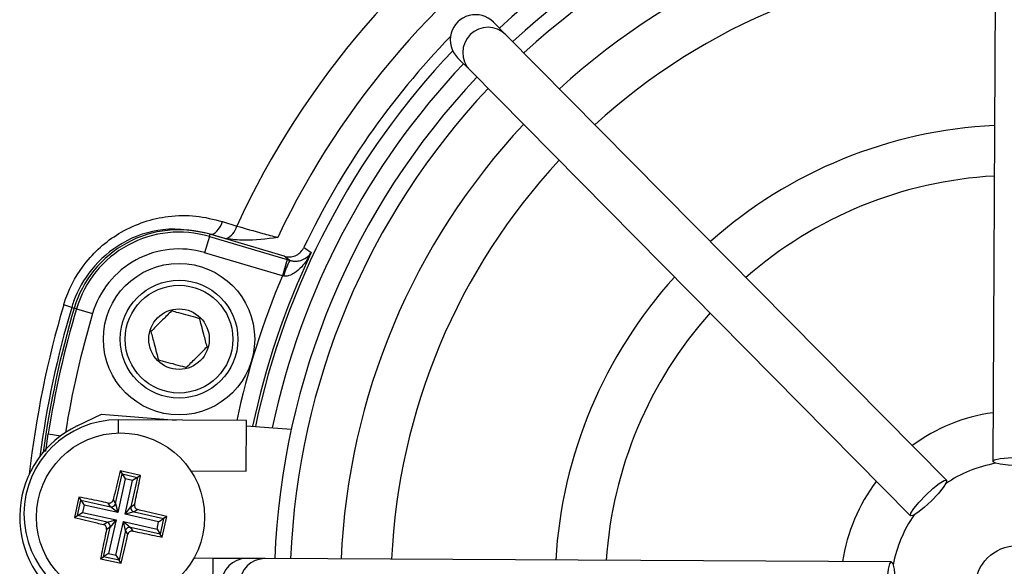
# Model space of a CAD drawing. Units: millimetres. Extents: x -5 to 599, y -5 to 425.
# Drawn here: x 442 to 462, y 254 to 265 of the extents above; entities that cross this region are included whole.
import ezdxf

# ---------------------------------------------------------------- set-up
doc = ezdxf.new("R2010")
doc.units = ezdxf.units.MM

msp = doc.modelspace()

# ---------------------------------------------------------------- linework, layer by layer
at = {"color": 0, "linetype": 'Continuous', "lineweight": 25}
for p, q in [((461.529, 268.461), (461.465, 256.045)), ((451.815, 264.495), (451.568, 264.745)), ((460.549, 255.671), (451.815, 264.495)), ((450.857, 264.041), (451.104, 263.792)), ((451.104, 263.792), (459.838, 254.968)), ((446.195, 260.797), (446.477, 260.707)), ((445.935, 260.498), (445.84, 260.179)), ((445.935, 260.498), (445.948, 260.543)), ((445.935, 260.498), (447.477, 260.041)), ((445.949, 260.547), (445.948, 260.543)), ((447.415, 260.109), (445.948, 260.543)), ((446.141, 260.486), (445.948, 260.543)), ((446.141, 260.486), (445.949, 260.547)), ((446.263, 260.456), (446.141, 260.486)), ((447.383, 259.722), (445.84, 260.179)), ((447.477, 260.041), (447.383, 259.722)), ((447.477, 260.041), (447.531, 260.026)), ((447.411, 259.717), (447.383, 259.722)), ((443.206, 259.096), (443.046, 259.143)), ((443.206, 259.096), (443.255, 259.081)), ((443.3, 259.068), (443.255, 259.081)), ((443.3, 259.068), (443.62, 258.973)), ((443.313, 256.747), (443.797, 256.978)), ((443.797, 256.978), (445.277, 256.861)), ((444.134, 256.608), (444.136, 256.867)), ((446.669, 256.854), (444.136, 256.867)), ((446.664, 255.854), (446.669, 256.854)), ((446.669, 256.752), (447.557, 256.682)), ((442.689, 256.241), (442.739, 256.59)), ((442.739, 256.59), (442.987, 256.551)), ((444.073, 255.21), (444.204, 255.796)), ((444.571, 255.767), (444.165, 255.857)), ((444.165, 255.857), (444.204, 255.796)), ((444.204, 255.796), (444.51, 255.728)), ((444.204, 255.796), (444.267, 255.697)), ((444.571, 255.767), (444.51, 255.728)), ((445.565, 255.86), (446.664, 255.854)), ((444.267, 255.697), (444.118, 255.03)), ((444.262, 254.998), (444.411, 255.665)), ((444.411, 255.665), (444.267, 255.697)), ((444.51, 255.728), (444.379, 255.142)), ((444.51, 255.728), (444.411, 255.665)), ((443.349, 255.339), (443.258, 254.933)), ((443.32, 254.972), (443.388, 255.278)), ((443.349, 255.339), (443.388, 255.278)), ((443.388, 255.278), (443.974, 255.147)), ((443.388, 255.278), (443.451, 255.178)), ((443.451, 255.178), (443.419, 255.035)), ((444.118, 255.03), (443.451, 255.178)), ((443.974, 255.147), (443.928, 255.22)), ((444.027, 255.283), (444.073, 255.21)), ((444.073, 255.21), (444.118, 255.03)), ((444.379, 255.142), (444.452, 255.188)), ((443.258, 254.933), (443.32, 254.972)), ((443.32, 254.972), (443.419, 255.035)), ((443.906, 254.841), (443.32, 254.972)), ((443.419, 255.035), (444.086, 254.886)), ((444.118, 255.03), (443.974, 255.147)), ((444.262, 254.998), (444.379, 255.142)), ((444.442, 255.043), (444.262, 254.998)), ((444.929, 254.849), (444.262, 254.998)), ((444.515, 255.089), (444.442, 255.043)), ((444.442, 255.043), (445.028, 254.912)), ((443.833, 254.795), (443.906, 254.841)), ((443.906, 254.841), (444.086, 254.886)), ((444.086, 254.886), (443.937, 254.219)), ((444.086, 254.886), (443.969, 254.742)), ((444.081, 254.187), (444.23, 254.854)), ((444.275, 254.674), (444.23, 254.854)), ((444.23, 254.854), (444.374, 254.737)), ((444.23, 254.854), (444.897, 254.705)), ((444.897, 254.705), (444.929, 254.849)), ((444.929, 254.849), (445.028, 254.912)), ((445.028, 254.912), (444.96, 254.606)), ((444.999, 254.544), (445.09, 254.951)), ((445.09, 254.951), (445.028, 254.912)), ((443.838, 254.156), (443.969, 254.742)), ((443.969, 254.742), (443.896, 254.696)), ((444.275, 254.674), (444.144, 254.088)), ((444.321, 254.601), (444.275, 254.674)), ((444.374, 254.737), (444.42, 254.664)), ((444.96, 254.606), (444.374, 254.737)), ((444.897, 254.705), (444.96, 254.606)), ((444.999, 254.544), (444.96, 254.606)), ((443.937, 254.219), (443.838, 254.156)), ((443.937, 254.219), (444.081, 254.187)), ((444.081, 254.187), (444.144, 254.088)), ((443.777, 254.117), (443.838, 254.156)), ((443.777, 254.117), (444.183, 254.026)), ((444.144, 254.088), (443.838, 254.156)), ((444.183, 254.026), (444.144, 254.088)), ((446.008, 254.124), (445.627, 254.126)), ((446.003, 253.124), (446.008, 254.124)), ((446.674, 254.121), (446.008, 254.124)), ((447.039, 254.119), (446.674, 254.121)), ((459.455, 254.055), (447.039, 254.119))]:
    msp.add_line(p, q, dxfattribs=at)
at = {"color": 0, "linetype": 'Continuous', "lineweight": 25, "flags": 128}
for points in [[(445.949, 260.547), (445.98, 260.545), (446.014, 260.555), (446.048, 260.575), (446.082, 260.604), (446.115, 260.643), (446.146, 260.689), (446.173, 260.74), (446.195, 260.797)], [(447.811, 260.284), (447.839, 260.264), (447.954, 260.182)], [(447.531, 260.026), (447.48, 260.062), (447.415, 260.109)], [(461.465, 256.045), (461.503, 256.076), (461.612, 256.102), (461.774, 256.118), (461.966, 256.124), (462.157, 256.116), (462.319, 256.098), (462.427, 256.071), (462.465, 256.04), (462.427, 256.009), (462.318, 255.984), (462.156, 255.967), (461.965, 255.962), (461.773, 255.969), (461.611, 255.987), (461.503, 256.014), (461.465, 256.045)], [(459.838, 254.968), (459.844, 255.016), (459.902, 255.111), (460.005, 255.238), (460.137, 255.377), (460.277, 255.507), (460.405, 255.609), (460.5, 255.666), (460.549, 255.671), (460.544, 255.622), (460.485, 255.527), (460.382, 255.401), (460.251, 255.262), (460.11, 255.132), (459.983, 255.03), (459.887, 254.972), (459.838, 254.968)], [(459.45, 253.055), (459.419, 253.094), (459.393, 253.202), (459.377, 253.364), (459.371, 253.556), (459.379, 253.747), (459.397, 253.909), (459.424, 254.017), (459.455, 254.055), (459.486, 254.017), (459.511, 253.909), (459.528, 253.746), (459.533, 253.555), (459.526, 253.364), (459.508, 253.202), (459.481, 253.093), (459.45, 253.055)]]:
    msp.add_lwpolyline(points, dxfattribs=at)
at = {"color": 0, "linetype": 'Continuous', "lineweight": 25}
for centre, radius in [((445.333, 258.466), 1.5), ((445.333, 258.466), 1.167), ((445.333, 258.466), 1.067), ((445.333, 258.466), 0.6), ((444.174, 254.942), 1.667), ((461.952, 253.543), 0.833)]:
    msp.add_circle(centre, radius, dxfattribs=at)
for centre, radius, start, end in [((461.952, 253.543), 17.053, 92.1626, 155.1593), ((461.952, 253.543), 16.22, 92.5421, 154.6745), ((461.952, 253.543), 15.108, 93.1074, 132.8106), ((461.952, 253.543), 14.733, 91.6521, 132.7625), ((461.952, 253.543), 14.417, 91.5044, 132.7197), ((461.952, 253.543), 13.417, 92.0621, 132.5715), ((461.952, 253.543), 12.417, 92.0151, 132.3994), ((451.459, 264.143), 0.5, 44.7372, 224.6773), ((461.952, 253.543), 15.667, 135.8219, 154.5114), ((461.952, 253.543), 15.44, 136.4576, 168.0575), ((461.952, 253.543), 15.108, 136.6039, 167.8926), ((461.952, 253.543), 14.733, 136.6521, 177.7625), ((461.952, 253.543), 14.417, 136.6948, 177.7197), ((461.952, 253.543), 13.417, 136.843, 177.5715), ((461.952, 253.543), 9.167, 92.834, 131.5805), ((461.952, 253.543), 12.417, 137.0151, 177.3994), ((461.952, 253.543), 8.167, 93.2174, 131.1972), ((445.333, 258.466), 2.167, 73.5, 163.5), ((446.133, 260.783), 0.352, 291.5959, 347.4531), ((445.333, 258.466), 2.12, 73.5, 163.5), ((445.333, 258.466), 1.787, 73.5, 163.5), ((461.952, 253.543), 15.493, 154.624, 168.0829), ((448.452, 259.49), 1.066, 149.819, 167.6951), ((461.952, 253.543), 15.826, 157.0175, 167.9183), ((461.952, 253.543), 9.167, 137.834, 176.5805), ((461.952, 253.543), 19.718, 163.5, 173.4575), ((461.952, 253.543), 19.552, 163.5, 172.3604), ((461.952, 253.543), 19.5, 163.5, 172.1027), ((461.952, 253.543), 19.453, 163.5, 170.9862), ((461.952, 253.543), 19.12, 163.5, 170.7478), ((461.952, 253.543), 8.167, 138.2174, 176.1972), ((461.952, 253.543), 3.5, 97.9205, 126.494), ((444.174, 254.942), 2, 115.5, 235.5), ((444.126, 255), 1.867, 89.7073, 269.7073), ((461.952, 253.543), 2.5, 99.8172, 124.5983), ((461.952, 253.543), 3.5, 142.9205, 171.494), ((443.992, 255.229), 0.0838, 257.9373, 346.921), ((444.461, 255.124), 0.0838, 167.9373, 256.921), ((461.952, 253.543), 2.5, 144.8162, 169.5973), ((443.887, 254.759), 0.0838, 347.9373, 76.921), ((444.356, 254.655), 0.0838, 77.9373, 166.921), ((446.672, 253.621), 0.5, 89.7372, 269.6773), ((447.037, 253.619), 0.5, 89.7372, 269.6773)]:
    msp.add_arc(centre, radius, start, end, dxfattribs=at)
msp.add_ellipse((451.212, 264.393), major_axis=(0.352, -0.356), ratio=0.999222, start_param=1.570796, end_param=4.712389, dxfattribs=at)
for points, knots in [([(443.046, 259.143), (443.06, 259.187), (443.157, 259.495), (443.481, 260.061), (444.198, 260.663), (444.985, 260.914), (445.672, 260.928), (446.021, 260.84), (446.195, 260.797)], [0, 0, 0, 0, 0.03297, 0.229247, 0.453599, 0.707218, 0.853564, 1, 1, 1, 1]), ([(445.949, 260.547), (445.641, 260.606), (445.066, 260.717), (444.215, 260.428), (443.589, 259.904), (443.303, 259.405), (443.218, 259.134), (443.206, 259.096)], [0, 0, 0, 0, 0.295263, 0.550235, 0.773535, 0.967471, 1, 1, 1, 1]), ([(446.477, 260.707), (446.645, 260.658), (446.905, 260.584), (447.19, 260.508), (447.291, 260.481)], [0, 0, 0, 0, 0.646964, 1, 1, 1, 1]), ([(447.291, 260.481), (447.29, 260.481), (447.067, 260.452), (446.723, 260.401), (446.382, 260.442), (446.263, 260.456)], [0, 0, 0, 0, 0.004633, 0.651164, 1, 1, 1, 1]), ([(447.415, 260.109), (447.452, 260.101), (447.526, 260.087), (447.638, 260.114), (447.735, 260.174), (447.787, 260.239), (447.807, 260.278), (447.811, 260.284)], [0, 0, 0, 0, 0.238913, 0.477835, 0.716522, 0.954907, 1, 1, 1, 1]), ([(447.954, 260.182), (447.954, 260.181), (447.946, 260.166), (447.893, 260.066), (447.793, 259.92), (447.646, 259.783), (447.54, 259.73), (447.469, 259.713), (447.433, 259.715), (447.411, 259.717)], [0, 0, 0, 0, 0.003682, 0.072589, 0.460729, 0.7221, 0.87084, 0.916376, 1, 1, 1, 1]), ([(447.531, 260.026), (447.553, 260.02), (447.586, 260.012), (447.65, 260.009), (447.738, 260.018), (447.852, 260.066), (447.919, 260.129), (447.95, 260.174), (447.954, 260.182), (447.954, 260.182)], [0, 0, 0, 0, 0.086237, 0.13026, 0.280167, 0.541849, 0.927927, 0.996333, 1, 1, 1, 1]), ([(445.185, 259.024), (445.126, 258.965), (445.026, 258.866), (444.88, 258.721), (444.808, 258.648), (444.776, 258.616)], [0, 0, 0, 0, 0.439117, 0.751367, 1, 1, 1, 1]), ([(445.742, 258.873), (445.717, 258.88), (445.632, 258.903), (445.474, 258.945), (445.307, 258.991), (445.217, 259.015), (445.185, 259.024)], [0, 0, 0, 0, 0.14388, 0.487508, 0.817007, 1, 1, 1, 1]), ([(445.89, 258.315), (445.869, 258.395), (445.833, 258.531), (445.78, 258.73), (445.754, 258.829), (445.742, 258.873)], [0, 0, 0, 0, 0.4391165, 0.7513669, 1, 1, 1, 1]), ([(444.776, 258.616), (444.797, 258.537), (444.833, 258.4), (444.886, 258.201), (444.912, 258.102), (444.924, 258.058)], [0, 0, 0, 0, 0.439117, 0.751367, 1, 1, 1, 1]), ([(445.481, 257.908), (445.539, 257.966), (445.64, 258.066), (445.785, 258.211), (445.858, 258.283), (445.89, 258.315)], [0, 0, 0, 0, 0.4391165, 0.7513669, 1, 1, 1, 1]), ([(444.924, 258.058), (444.956, 258.05), (445.046, 258.025), (445.212, 257.98), (445.37, 257.937), (445.456, 257.914), (445.481, 257.908)], [0, 0, 0, 0, 0.182993, 0.512492, 0.85612, 1, 1, 1, 1]), ([(444.165, 255.857), (444.129, 255.709), (444.083, 255.518), (444.037, 255.325), (444.027, 255.283)], [0, 0, 0, 0, 0.780424, 1, 1, 1, 1]), ([(444.452, 255.188), (444.464, 255.246), (444.505, 255.44), (444.544, 255.632), (444.571, 255.767)], [0, 0, 0, 0, 0.297257, 1, 1, 1, 1]), ([(443.928, 255.22), (443.87, 255.232), (443.676, 255.273), (443.484, 255.312), (443.349, 255.339)], [0, 0, 0, 0, 0.297257, 1, 1, 1, 1]), ([(443.928, 255.22), (443.937, 255.219), (443.956, 255.217), (443.983, 255.225), (444.006, 255.242), (444.021, 255.262), (444.025, 255.277), (444.027, 255.283)], [0, 0, 0, 0, 0.21562, 0.431258, 0.64647, 0.861454, 1, 1, 1, 1]), ([(444.452, 255.188), (444.451, 255.179), (444.449, 255.16), (444.458, 255.133), (444.474, 255.11), (444.495, 255.095), (444.509, 255.091), (444.515, 255.089)], [0, 0, 0, 0, 0.21562, 0.431258, 0.64647, 0.861454, 1, 1, 1, 1]), ([(445.09, 254.951), (444.941, 254.987), (444.75, 255.033), (444.557, 255.079), (444.515, 255.089)], [0, 0, 0, 0, 0.7804236, 1, 1, 1, 1]), ([(443.258, 254.933), (443.407, 254.897), (443.598, 254.85), (443.791, 254.805), (443.833, 254.795)], [0, 0, 0, 0, 0.780424, 1, 1, 1, 1]), ([(443.896, 254.696), (443.897, 254.705), (443.899, 254.724), (443.89, 254.751), (443.874, 254.774), (443.853, 254.789), (443.839, 254.793), (443.833, 254.795)], [0, 0, 0, 0, 0.21562, 0.431258, 0.64647, 0.861454, 1, 1, 1, 1]), ([(443.896, 254.696), (443.884, 254.638), (443.843, 254.444), (443.804, 254.252), (443.777, 254.117)], [0, 0, 0, 0, 0.297257, 1, 1, 1, 1]), ([(444.183, 254.026), (444.219, 254.175), (444.265, 254.366), (444.311, 254.559), (444.321, 254.601)], [0, 0, 0, 0, 0.780424, 1, 1, 1, 1]), ([(444.42, 254.664), (444.411, 254.665), (444.392, 254.667), (444.365, 254.658), (444.342, 254.642), (444.327, 254.621), (444.323, 254.607), (444.321, 254.601)], [0, 0, 0, 0, 0.21562, 0.431258, 0.64647, 0.861454, 1, 1, 1, 1]), ([(444.42, 254.664), (444.478, 254.652), (444.672, 254.611), (444.864, 254.572), (444.999, 254.544)], [0, 0, 0, 0, 0.2972571, 1, 1, 1, 1])]:
    msp.add_open_spline(points, degree=3, knots=knots, dxfattribs=at)

doc.saveas('drawing.dxf')
